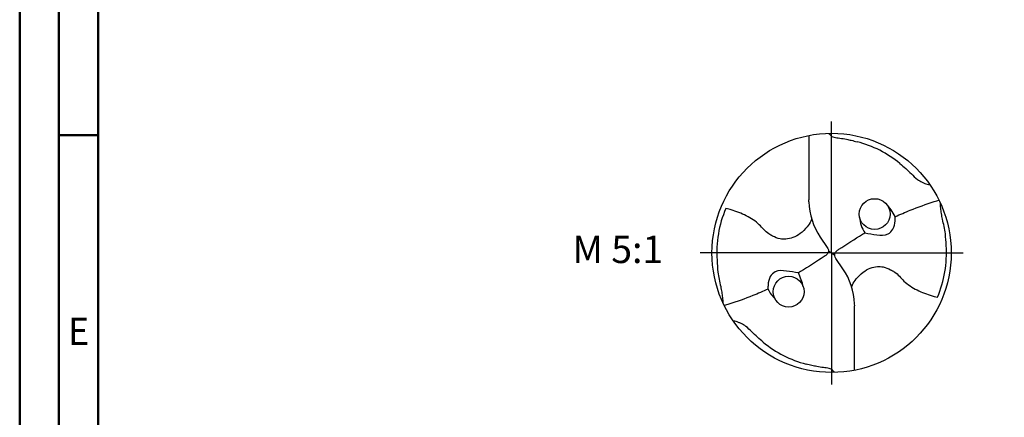
# Model space of a CAD drawing. Units: millimetres. Extents: x -174 to 420, y -196 to 225.
# Drawn here: x -174 to -48, y -21 to 30 of the extents above; entities that cross this region are included whole.
import ezdxf
from ezdxf.enums import TextEntityAlignment as Align

# ---------------------------------------------------------------- set-up
doc = ezdxf.new("R2010")
doc.units = ezdxf.units.MM
doc.linetypes.add('GEN7', pattern=[15, 10, -2.5, 0, -2.5])
doc.layers.get('0').update_dxf_attribs({"linetype": 'CONTINUOUS'})
for name, color, linetype in [('AM_0', 7, 'CONTINUOUS'), ('AM_6', 2, 'CONTINUOUS'), ('AM_7', 4, 'GEN7')]:
    doc.layers.add(name, color=color, linetype=linetype)
doc.layers.add('AM_BOR', color=7, linetype='CONTINUOUS', lineweight=50)
doc.styles.get("Standard").update_dxf_attribs({"font": 'ISOCP.SHX'})

# ---------------------------------------------------------------- blocks, each defined once
blk = doc.blocks.new('MEGA_QUADRO_DRILL_PLUS_grosser_6')
at = {"layer": 'AM_0'}
for p, q in [((-0.0951, 0.4909), (-0.0951, 0.2213)), ((-0.0949, 0.2136), (-0.0951, 0.2213)), ((-0.0473, 0.0661), (-0.018, 0.0229)), ((-0.0129, 0.009), (0.0129, -0.009)), ((0.0473, -0.0661), (0.018, -0.0229)), ((0.0949, -0.2136), (0.0951, -0.2213)), ((0.0951, -0.4909), (0.0951, -0.2213))]:
    blk.add_line(p, q, dxfattribs=at)
for centre, radius in [((0, 0), 0.5), ((0.1798, 0.1622), 0.0644), ((-0.1798, -0.1622), 0.0644)]:
    blk.add_circle(centre, radius, dxfattribs=at)
for centre, radius, start, end in [((-0.0091, 0.0157), 0.4636, 50.518, 75.5644), ((0.1813, 0.2213), 0.2764, 181.6, 214.1692), ((-0.006, 0.0011), 0.4738, 157.0809, 183.869), ((0.0499, 0.0383), 0.244, 27.6405, 43.245), ((0.2457, 0.1567), 0.1292, 183.4741, 214.3613), ((0.006, -0.0011), 0.4738, 337.0809, 3.869), ((-0.1813, -0.2213), 0.2764, 1.6, 34.1692), ((-0.3728, -0.1987), 0.2605, 12.4926, 26.1909), ((-0.1207, -0.0793), 0.1622, 206.4047, 224.544), ((0.0091, -0.0157), 0.4636, 230.518, 255.5644)]:
    blk.add_arc(centre, radius, start, end, dxfattribs=at)
for points, knots in [([(-0.0124, 0.4998), (-0.0111, 0.4986), (-0.0086, 0.4961), (-0.0041, 0.4916), (0.0014, 0.4858), (0.015, 0.4817), (0.0355, 0.4796), (0.0596, 0.4761), (0.0837, 0.4704), (0.0984, 0.4667), (0.1065, 0.4647)], [0, 0, 0, 0, 0.0053011, 0.0107682, 0.0190121, 0.0286976, 0.0523317, 0.0812162, 0.1014194, 0.1266041, 0.1266041, 0.1266041, 0.1266041]), ([(0.2857, 0.3736), (0.3019, 0.3595), (0.3266, 0.338), (0.3546, 0.3084), (0.375, 0.2974), (0.3885, 0.2905), (0.3995, 0.2864), (0.407, 0.2854), (0.4109, 0.2849)], [0, 0, 0, 0, 0.0642439, 0.0985284, 0.1210776, 0.133199, 0.1441677, 0.1559655, 0.1559655, 0.1559655, 0.1559655]), ([(0.266, 0.1514), (0.2867, 0.161), (0.3405, 0.1837), (0.4017, 0.2063), (0.4424, 0.2181), (0.449, 0.22)], [45.582547, 45.582547, 45.582547, 45.582547, 55.379909, 70.632471, 73.579982, 73.579982, 73.579982, 73.579982]), ([(0.4787, 0.0309), (0.4781, 0.0473), (0.4766, 0.0844), (0.4659, 0.1283), (0.459, 0.1638), (0.4561, 0.1864), (0.455, 0.2011), (0.4545, 0.2083)], [0, 0, 0, 0, 0.0492016, 0.1110642, 0.1348783, 0.157758, 0.1793343, 0.1793343, 0.1793343, 0.1793343]), ([(-0.0834, 0.1419), (-0.0846, 0.1389), (-0.0892, 0.1271), (-0.1041, 0.1052), (-0.1291, 0.081), (-0.1596, 0.0623), (-0.1891, 0.0567), (-0.2186, 0.0577), (-0.2424, 0.0672), (-0.2654, 0.0808), (-0.2839, 0.0971), (-0.3028, 0.1197), (-0.3364, 0.146), (-0.3772, 0.1655), (-0.4146, 0.1781), (-0.431, 0.1829), (-0.4424, 0.1856)], [0, 0, 0, 0, 1.377977, 5.44473, 11.263381, 16.229593, 20.562138, 23.961945, 28.785951, 31.333299, 35.43463, 39.303211, 43.98009, 53.644999, 58.523187, 60.958029, 60.958029, 60.958029, 60.958029]), ([(0.1391, 0.0837), (0.1553, 0.0809), (0.1868, 0.0753), (0.2324, 0.0711), (0.2604, 0.0999), (0.2659, 0.1276), (0.266, 0.1455), (0.266, 0.1514)], [0, 0, 0, 0, 0.0504148, 0.0975906, 0.1261444, 0.1618126, 0.1797468, 0.1797468, 0.1797468, 0.1797468]), ([(0.018, -0.0229), (0.0161, -0.0196), (0.0131, -0.0142), (0.0125, -0.0035), (0.0186, 0.0073), (0.0596, 0.0335), (0.0991, 0.0601), (0.1359, 0.0819), (0.1391, 0.0837)], [0, 0, 0, 0, 1.57946, 2.654948, 4.422309, 6.600755, 23.386171, 24.975018, 24.975018, 24.975018, 24.975018]), ([(-0.018, 0.0229), (-0.0161, 0.0196), (-0.0131, 0.0142), (-0.0125, 0.0035), (-0.0186, -0.0073), (-0.0596, -0.0335), (-0.0991, -0.0601), (-0.1359, -0.0819), (-0.1391, -0.0837)], [0, 0, 0, 0, 1.57946, 2.654948, 4.422309, 6.600755, 23.386171, 24.975073, 24.975073, 24.975073, 24.975073]), ([(-0.4787, -0.0309), (-0.4781, -0.0473), (-0.4766, -0.0844), (-0.4659, -0.1283), (-0.459, -0.1638), (-0.4561, -0.1864), (-0.455, -0.2012), (-0.4545, -0.2083)], [0, 0, 0, 0, 0.0492016, 0.1110642, 0.1348783, 0.157758, 0.1793343, 0.1793343, 0.1793343, 0.1793343]), ([(-0.1391, -0.0837), (-0.1553, -0.0809), (-0.1868, -0.0753), (-0.2324, -0.0711), (-0.2604, -0.0999), (-0.2659, -0.1276), (-0.266, -0.1455), (-0.266, -0.1514)], [0, 0, 0, 0, 0.0504148, 0.0975906, 0.1261444, 0.1618126, 0.1797468, 0.1797468, 0.1797468, 0.1797468]), ([(0.0834, -0.1419), (0.0846, -0.1389), (0.0892, -0.1271), (0.1041, -0.1052), (0.1291, -0.081), (0.1596, -0.0623), (0.1891, -0.0567), (0.2186, -0.0577), (0.2424, -0.0672), (0.2654, -0.0808), (0.2839, -0.0971), (0.3028, -0.1197), (0.3364, -0.146), (0.3772, -0.1655), (0.4146, -0.1781), (0.431, -0.1829), (0.4424, -0.1856)], [0, 0, 0, 0, 1.377977, 5.44473, 11.263381, 16.229593, 20.562138, 23.961945, 28.785951, 31.333299, 35.43463, 39.303211, 43.98009, 53.644999, 58.523187, 60.958029, 60.958029, 60.958029, 60.958029]), ([(-0.266, -0.1514), (-0.2867, -0.161), (-0.3405, -0.1837), (-0.4017, -0.2063), (-0.4424, -0.2181), (-0.449, -0.22)], [45.582624, 45.582624, 45.582624, 45.582624, 55.379909, 70.632471, 73.579982, 73.579982, 73.579982, 73.579982]), ([(-0.2857, -0.3736), (-0.3019, -0.3595), (-0.3266, -0.338), (-0.3546, -0.3084), (-0.375, -0.2974), (-0.3885, -0.2905), (-0.3995, -0.2864), (-0.407, -0.2854), (-0.4109, -0.2849)], [0, 0, 0, 0, 0.0642439, 0.0985284, 0.1210776, 0.133199, 0.1441677, 0.1559655, 0.1559655, 0.1559655, 0.1559655]), ([(0.0124, -0.4998), (0.0111, -0.4986), (0.0086, -0.4961), (0.0041, -0.4916), (-0.0014, -0.4858), (-0.015, -0.4817), (-0.0355, -0.4796), (-0.0596, -0.4761), (-0.0837, -0.4704), (-0.0984, -0.4667), (-0.1065, -0.4647)], [0, 0, 0, 0, 0.0053011, 0.0107682, 0.0190121, 0.0286976, 0.0523317, 0.0812162, 0.1014194, 0.1266041, 0.1266041, 0.1266041, 0.1266041])]:
    blk.add_open_spline(points, degree=3, knots=knots, dxfattribs=at)
at = {"layer": 'AM_7'}
for q in [(0, 0.5496), (-0.5496, 0), (0.5496, 0), (0, -0.5496)]:
    blk.add_line((0, 0), q, dxfattribs=at)
blk = doc.blocks.new('A2')
at = {"layer": 'AM_BOR', "color": 1}
blk.add_line((10, 210), (5, 210), dxfattribs=at)
for points in [[(0, 0), (594, 0), (594, 420), (0, 420)], [(10, 410), (10, 10), (584, 10), (584, 410)]]:
    blk.add_lwpolyline(points, close=True, dxfattribs=at)
at = {"layer": 'AM_BOR', "color": 7}
blk.add_lwpolyline([(5, 5), (589, 5), (589, 415), (5, 415)], close=True, dxfattribs=at)
at = {"layer": 'AM_BOR', "color": 2, "width": 0.964286}
blk.add_text('E', height=3.5, dxfattribs=at).set_placement((7.5, 185), align=Align.MIDDLE_CENTER)
blk = doc.blocks.new('MAPAL_FRAME-Model')
blk.add_blockref('A2', (0, 0))

msp = doc.modelspace()

# ---------------------------------------------------------------- block references
at = {"layer": 'AM_0'}
msp.add_blockref('MAPAL_FRAME-Model', (-174, -195), dxfattribs=at)
at = {"layer": 'AM_0', "xscale": 30.5, "yscale": 30.5, "zscale": 30.5}
msp.add_blockref('MEGA_QUADRO_DRILL_PLUS_grosser_6', (-70.5, 0), dxfattribs=at)

# ---------------------------------------------------------------- texts
at = {"layer": 'AM_6', "insert": (-97.75, 0), "char_height": 3.5, "width": 100, "attachment_point": 5}
msp.add_mtext('M 5:1', dxfattribs=at)

doc.saveas('drawing.dxf')
